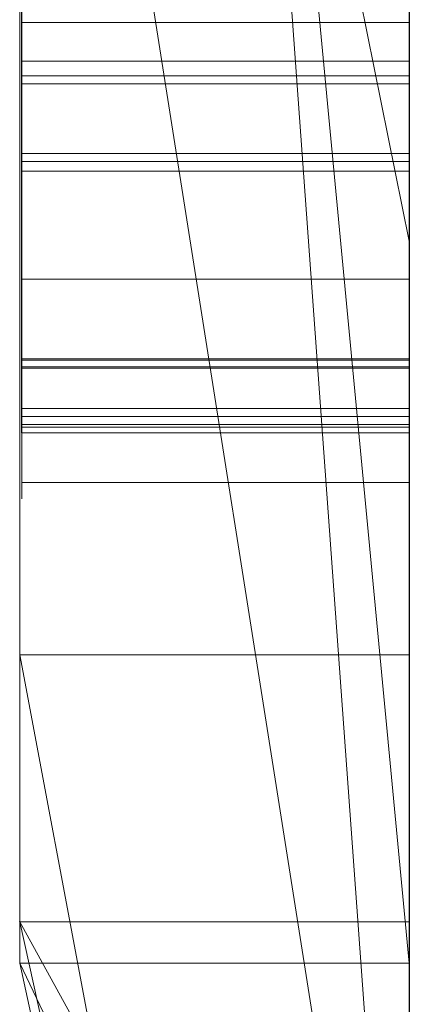
# Model space of a CAD drawing. Extents: x -1043 to 2383, y -808 to 1691.
# Drawn here: x 134 to 135, y 743 to 745 of the extents above; entities that cross this region are included whole.
import ezdxf

# ---------------------------------------------------------------- set-up
doc = ezdxf.new("R2010")
doc.units = 0
doc.header["$MEASUREMENT"] = 0
doc.linetypes.add('solid', pattern=[0])
for name, color, linetype in [('5', 7, 'CONTINUOUS'), ('mark_1', 84, 'solid'), ('stone', 7, 'CONTINUOUS')]:
    doc.layers.add(name, color=color, linetype=linetype)

# ---------------------------------------------------------------- blocks, each defined once
blk = doc.blocks.new('0601s')
at = {"layer": 'mark_1', "lineweight": 0, "extrusion": (6.12303e-17, 1, -1.83691e-16)}
for p, q in [((50843.001, -15763.478, 2325.072), (50843.001, -15508.846, 2325.072)), ((50843.001, -15508.846, 2037.916), (50843.001, -15763.478, 2037.916)), ((50843.001, -15763.478, 2325.072), (50843.001, -15508.846, 2325.072)), ((50843.001, -15508.846, 2037.916), (50843.001, -15763.478, 2037.916)), ((50843.001, -15508.846, 3033.618), (50843.001, -15763.478, 3033.618)), ((50843.001, -15763.478, 2839.945), (50843.001, -15508.846, 2839.945)), ((50843.001, -15508.846, 2531.214), (50843.001, -15763.478, 2531.214)), ((50843.001, -15763.478, 2651.545), (50843.001, -15508.846, 2633.38)), ((50843.001, -15508.846, 2839.945), (50843.001, -15763.478, 2839.945)), ((50843.001, -15508.846, 2728.714), (50843.001, -15763.478, 2728.714)), ((50843.001, -15508.846, 2633.379), (50843.001, -15763.478, 2651.545)), ((50843.001, -15508.846, 2531.214), (50843.001, -15763.478, 2531.214)), ((50843.001, -15763.478, 325.072), (50843.001, -15508.846, 325.072)), ((50843.001, -15508.846, 37.916), (50843.001, -15763.478, 37.916)), ((50843.001, -15763.478, 325.072), (50843.001, -15508.846, 325.072)), ((50843.001, -15508.846, 37.916), (50843.001, -15763.478, 37.916)), ((50853.001, -15763.478, 2325.072), (50853.001, -15508.846, 2325.072)), ((50853.001, -15763.478, 2839.945), (50853.001, -15508.846, 2839.945)), ((50853.001, -15763.478, 325.072), (50853.001, -15508.846, 325.072)), ((50843.001, -15509.886, -463.175), (50843.001, -15764.541, -463.175)), ((50843.001, -15763.478, 2651.545), (50843.001, -15530.122, 2651.545)), ((50853.001, -15544.225, 2976.874), (50853.001, -15808.865, 2976.874)), ((50853.001, -15544.225, 2476.739), (50853.001, -15808.865, 2476.739)), ((50853.001, -15550.934, 1975.492), (50853.001, -15808.865, 1975.492)), ((50853.001, -15550.934, -24.508), (50853.001, -15808.865, -24.508)), ((50853.001, -15554.299, -523.108), (50853.001, -15809.928, -523.108)), ((50843.001, -15764.541, 1745.337), (50843.001, -15575.864, 1745.337)), ((50843.001, -15575.864, 1627.973), (50843.001, -15764.541, 1627.973)), ((50843.001, -15764.541, 1745.337), (50843.001, -15575.864, 1745.337)), ((50843.001, -15764.541, 1627.973), (50843.001, -15575.864, 1627.973)), ((50843.001, -15764.541, -1254.663), (50843.001, -15575.864, -1254.663)), ((50843.001, -15575.864, -1372.027), (50843.001, -15764.541, -1372.027)), ((50843.001, -15764.541, -1254.663), (50843.001, -15575.864, -1254.663)), ((50843.001, -15764.541, -1372.027), (50843.001, -15575.864, -1372.027)), ((50843.051, -15588.5, 5085.836), (50843.051, -15743.94, 5085.836)), ((50853, -15743.94, 5085.836), (50853, -15588.5, 5085.836)), ((50843.048, -15740.363, -2870.243), (50843.048, -15609.021, -2843.285)), ((50843.048, -15740.363, -3370.243), (50843.048, -15609.021, -3343.285)), ((50843.048, -15740.363, -3870.243), (50843.048, -15609.021, -3843.285)), ((50843.051, -15741.946, 5106.106), (50843.051, -15609.117, 5106.106)), ((50853, -15609.021, -3843.285), (50853, -15740.363, -3870.243)), ((50853, -15609.021, -3343.285), (50853, -15740.363, -3370.243)), ((50853, -15609.021, -2843.285), (50853, -15740.363, -2870.243)), ((50853, -15609.117, 5106.106), (50853, -15741.946, 5106.106)), ((50843.051, -15609.532, 5143.269), (50843.051, -15743.733, 5143.269)), ((50853, -15743.733, 5143.269), (50853, -15609.532, 5143.269)), ((50843.051, -15744.183, 5163.539), (50843.051, -15609.739, 5163.539)), ((50853, -15609.739, 5163.539), (50853, -15744.183, 5163.539)), ((50843.051, -15741.358, 5224.35), (50843.051, -15609.947, 5224.35)), ((50853, -15609.947, 5224.35), (50853, -15741.358, 5224.35)), ((50843.051, -15611.768, 5204.079), (50843.051, -15741.738, 5204.079)), ((50853, -15741.738, 5204.079), (50853, -15611.768, 5204.079)), ((50843.001, -15764.541, -790.581), (50843.001, -15617.841, -790.581)), ((50843.001, -15617.841, -845.522), (50843.001, -15764.541, -845.522)), ((50843.001, -15617.841, -790.581), (50843.001, -15764.541, -790.581)), ((50843.001, -15764.541, -845.522), (50843.001, -15617.841, -845.522)), ((50853.001, -15764.541, 1745.337), (50853.001, -15617.841, 1745.337)), ((50853.001, -15617.841, 1560.556), (50853.001, -15809.928, 1560.556)), ((50853.001, -15764.541, -1254.663), (50853.001, -15617.841, -1254.663)), ((50853.001, -15617.841, -1439.444), (50853.001, -15809.928, -1439.444)), ((50843.001, -15763.478, 2651.545), (50843.001, -15643.855, 2651.545)), ((50853.001, -15781.61, 2653.803), (50843.001, -15643.855, 2651.545)), ((50843.001, -15643.855, 2651.545), (50853.001, -15781.61, 2653.803)), ((50843.001, -15647.686, -463.176), (50843.001, -15764.541, -463.175)), ((50843.001, -15764.541, -340.829), (50843.001, -15659.357, -340.829)), ((50853.001, -15764.54, -340.829), (50843.001, -15659.357, -340.829)), ((50853.001, -15764.54, -340.829), (50843.001, -15659.357, -340.829)), ((50843.001, -15659.357, -340.829), (50843.001, -15756.614, -176.008)), ((50843.001, -15659.357, -340.829), (50843.001, -15764.541, -340.829)), ((50843.001, -15659.357, -340.829), (50843.001, -15756.614, -176.008)), ((50843.001, -15683.11, -880.481), (50843.001, -15764.541, -880.481)), ((50843.001, -15764.541, -880.481), (50843.001, -15683.11, -880.481)), ((50843.001, -15764.541, -748.139), (50843.001, -15692.453, -748.139)), ((50843.001, -15764.541, -748.139), (50843.001, -15692.453, -748.139)), ((50853.001, -15764.541, -748.139), (50853.001, -15692.453, -748.139)), ((50853.001, -15745.987, -2020.804), (50853.001, -15693.936, -1972.262)), ((50853.001, -15745.987, 979.196), (50853.001, -15693.936, 1027.738)), ((50853.001, -15745.987, -2020.805), (50843.001, -15696.46, -1956.078)), ((50853.001, -15745.987, -2020.804), (50843.001, -15696.46, -1956.078)), ((50843.001, -15696.46, -1956.078), (50843.001, -15764.541, -1956.078)), ((50843.001, -15696.46, -1791.589), (50843.001, -15764.54, -1740.191)), ((50843.001, -15696.46, -1791.589), (50843.001, -15764.541, -1740.191)), ((50843.001, -15696.46, -1956.078), (50843.001, -15764.541, -1956.078)), ((50843.001, -15696.46, -1791.589), (50843.001, -15764.541, -1740.191)), ((50853.001, -15745.987, 979.195), (50843.001, -15696.46, 1043.922)), ((50853.001, -15745.987, 979.196), (50843.001, -15696.46, 1043.922)), ((50843.001, -15696.46, 1043.922), (50843.001, -15764.541, 1043.922)), ((50843.001, -15696.46, 1208.411), (50843.001, -15764.54, 1259.809)), ((50843.001, -15696.46, 1208.411), (50843.001, -15764.541, 1259.809)), ((50843.001, -15696.46, 1043.922), (50843.001, -15764.541, 1043.922)), ((50843.001, -15696.46, 1208.411), (50843.001, -15764.541, 1259.809)), ((50843.001, -15756.614, -176.008), (50843.001, -15699.028, -176.008)), ((50843.001, -15699.028, -176.008), (50843.001, -15756.614, -176.008)), ((50853.001, -15756.614, -176.008), (50853.001, -15699.028, -176.008)), ((50843.001, -15763.478, 3290.155), (50843.001, -15703.191, 3290.155)), ((50843.001, -15703.191, 3290.154), (50843.001, -15763.478, 3290.155)), ((50843.001, -15703.191, 3033.618), (50843.001, -15763.478, 3033.618)), ((50853.001, -15763.478, 3290.155), (50853.001, -15703.191, 3290.155)), ((50843.001, -15714.128, -1670.24), (50843.001, -15764.541, -1740.191)), ((50843.001, -15714.128, -1670.24), (50843.001, -15764.54, -1740.191)), ((50843.001, -15714.128, -1670.24), (50843.001, -15764.541, -1740.191)), ((50843.001, -15714.128, 1329.76), (50843.001, -15764.541, 1259.809)), ((50843.001, -15714.128, 1329.76), (50843.001, -15764.54, 1259.809)), ((50843.001, -15714.128, 1329.76), (50843.001, -15764.541, 1259.809)), ((50853.001, -15714.128, -1670.24), (50853.001, -15764.541, -1740.191)), ((50853.001, -15714.128, 1329.76), (50853.001, -15764.541, 1259.809)), ((50853.001, -15781.61, 2653.803), (50843.001, -15718.246, 2728.714)), ((50843.001, -15718.246, 2728.714), (50853.001, -15781.611, 2653.803)), ((50843.001, -15718.246, 2728.714), (50843.001, -15763.478, 2728.714)), ((50853.001, -15727.412, -937.923), (50853.001, -15809.928, -937.923)), ((50843.048, -15740.363, -2870.243), (50853, -15740.363, -2870.243)), ((50843.048, -15740.363, -3370.243), (50853, -15740.363, -3370.243)), ((50843.048, -15740.363, -3870.243), (50853, -15740.363, -3870.243)), ((50843.051, -15741.358, 5224.35), (50853, -15741.358, 5224.35)), ((50843.051, -15741.738, 5204.079), (50853, -15741.738, 5204.079)), ((50843.051, -15741.946, 5106.106), (50853, -15741.946, 5106.106)), ((50843.051, -15743.733, 5143.269), (50853, -15743.733, 5143.269)), ((50843.051, -15743.94, 5085.836), (50853, -15743.94, 5085.836)), ((50843.051, -15744.183, 5163.539), (50853, -15744.183, 5163.539)), ((50853.001, -15745.987, -2020.804), (50853.001, -15809.928, -2020.804)), ((50853.001, -15745.987, 979.196), (50853.001, -15809.928, 979.196)), ((50843.051, -15746.96, 4157.115), (50853, -15746.96, 4157.115)), ((50843.048, -15749.01, -2795.642), (50853, -15749.01, -2795.642)), ((50843.048, -15749.01, -3295.642), (50853, -15749.01, -3295.642)), ((50843.048, -15749.01, -3795.642), (50853, -15749.01, -3795.642)), ((50843.048, -15749.045, -2812.465), (50853, -15749.045, -2812.465)), ((50843.048, -15749.045, -3312.465), (50853, -15749.045, -3312.465)), ((50843.048, -15749.045, -3812.465), (50853, -15749.045, -3812.465)), ((50843.048, -15749.218, -2892.508), (50853, -15749.218, -2892.508)), ((50843.048, -15749.218, -3392.508), (50853, -15749.218, -3392.508)), ((50843.048, -15749.218, -3892.508), (50853, -15749.218, -3892.508)), ((50843.048, -15749.252, -2875.685), (50853, -15749.252, -2875.685)), ((50843.048, -15749.252, -3375.685), (50853, -15749.252, -3375.685)), ((50843.048, -15749.252, -3875.685), (50853, -15749.252, -3875.685)), ((50843.051, -15750.282, 5219.772), (50853, -15750.282, 5219.772)), ((50843.051, -15750.282, 5101.529), (50853, -15750.282, 5101.529)), ((50843.051, -15750.49, 5206.121), (50853, -15750.49, 5206.121)), ((50843.051, -15750.697, 5158.962), (50853, -15750.697, 5158.962)), ((50843.051, -15750.697, 5145.31), (50853, -15750.697, 5145.31)), ((50843.051, -15750.766, 5087.877), (50853, -15750.766, 5087.877)), ((50843.048, -15750.913, -2804.739), (50853, -15750.913, -2804.739)), ((50843.048, -15750.913, -2883.411), (50853, -15750.913, -2883.411)), ((50843.048, -15750.913, -3304.739), (50853, -15750.913, -3304.739)), ((50843.048, -15750.913, -3383.411), (50853, -15750.913, -3383.411)), ((50843.048, -15750.913, -3804.739), (50853, -15750.913, -3804.739)), ((50843.048, -15750.913, -3883.411), (50853, -15750.913, -3883.411)), ((50843.051, -15750.913, 4656.714), (50853, -15750.913, 4656.714)), ((50843.051, -15752.185, 5212.946), (50853, -15752.185, 5212.946)), ((50843.051, -15752.185, 5152.136), (50853, -15752.185, 5152.136)), ((50843.051, -15752.185, 5094.703), (50853, -15752.185, 5094.703)), ((50843.001, -15756.614, -176.008), (50853.001, -15756.614, -176.008)), ((50843.001, -15756.614, -176.008), (50853.001, -15756.614, -176.008)), ((50853.001, -15809.928, -223.454), (50843.001, -15756.614, -176.008)), ((50853.001, -15809.928, -223.454), (50843.001, -15756.614, -176.008)), ((50853.001, -15809.928, -223.454), (50853.001, -15756.614, -176.008)), ((50843.001, -15763.478, 2325.071), (50853.001, -15763.478, 2325.072)), ((50853.001, -15808.865, 2282.618), (50843.001, -15763.478, 2325.071)), ((50843.001, -15763.478, 2325.072), (50853.001, -15763.478, 2325.072)), ((50843.001, -15763.478, 2037.916), (50853.001, -15808.865, 1975.492)), ((50843.001, -15763.478, 2325.072), (50853.001, -15808.865, 2282.618)), ((50843.001, -15763.478, 2037.916), (50843.001, -15763.478, 2325.072)), ((50843.001, -15763.478, 2037.916), (50853.001, -15808.865, 1975.492)), ((50843.001, -15763.478, 2037.916), (50843.001, -15763.478, 2325.072)), ((50843.001, -15763.478, 3290.154), (50853.001, -15763.478, 3290.155)), ((50853.001, -15808.865, 3217.358), (50843.001, -15763.478, 3290.154)), ((50843.001, -15763.478, 3290.155), (50853.001, -15763.478, 3290.155)), ((50843.001, -15763.478, 3033.618), (50853.001, -15808.865, 2976.874)), ((50843.001, -15763.478, 3290.155), (50853.001, -15808.865, 3217.358)), ((50843.001, -15763.478, 3033.618), (50843.001, -15763.478, 3290.155)), ((50843.001, -15763.478, 3033.618), (50853.001, -15808.865, 2976.874)), ((50853.001, -15781.61, 2653.803), (50843.001, -15763.478, 2651.545)), ((50843.001, -15763.478, 2651.545), (50853.001, -15781.611, 2653.803)), ((50843.001, -15763.478, 2651.545), (50853.001, -15808.865, 2610.652)), ((50843.001, -15763.478, 2839.946), (50853.001, -15763.478, 2839.945)), ((50853.001, -15808.865, 2792.277), (50843.001, -15763.478, 2839.946)), ((50843.001, -15763.478, 2839.945), (50853.001, -15763.478, 2839.945)), ((50843.001, -15763.478, 2728.714), (50853.001, -15808.865, 2653.803)), ((50843.001, -15763.478, 2839.945), (50853.001, -15808.865, 2792.278)), ((50843.001, -15763.478, 2728.714), (50843.001, -15763.478, 2839.945)), ((50843.001, -15763.478, 2728.714), (50853.001, -15808.865, 2653.803)), ((50843.001, -15763.478, 2531.214), (50853.001, -15808.865, 2476.739)), ((50843.001, -15763.478, 2651.545), (50853.001, -15808.865, 2610.652)), ((50843.001, -15763.478, 2531.214), (50843.001, -15763.478, 2651.545)), ((50843.001, -15763.478, 2531.214), (50853.001, -15808.865, 2476.739)), ((50843.001, -15763.478, 3290.155), (50843.001, -15763.478, 3033.618)), ((50843.001, -15763.478, 2839.945), (50843.001, -15763.478, 2728.714)), ((50843.001, -15763.478, 2651.545), (50843.001, -15763.478, 2531.214)), ((50843.001, -15763.478, 325.071), (50853.001, -15763.478, 325.072)), ((50853.001, -15808.865, 282.618), (50843.001, -15763.478, 325.071)), ((50843.001, -15763.478, 325.072), (50853.001, -15763.478, 325.072)), ((50843.001, -15763.478, 37.916), (50853.001, -15808.865, -24.508)), ((50843.001, -15763.478, 325.072), (50853.001, -15808.865, 282.618)), ((50843.001, -15763.478, 37.916), (50843.001, -15763.478, 325.072)), ((50843.001, -15763.478, 37.916), (50853.001, -15808.865, -24.508)), ((50843.001, -15763.478, 37.916), (50843.001, -15763.478, 325.072)), ((50853.001, -15808.865, 2282.618), (50853.001, -15763.478, 2325.072)), ((50853.001, -15808.865, 3217.358), (50853.001, -15763.478, 3290.155)), ((50853.001, -15808.865, 2792.278), (50853.001, -15763.478, 2839.945)), ((50853.001, -15808.865, 282.618), (50853.001, -15763.478, 325.072)), ((50843.001, -15764.54, -1740.191), (50853.001, -15764.541, -1740.224)), ((50853.001, -15809.928, -1803.179), (50843.001, -15764.54, -1740.191)), ((50843.001, -15764.54, 1745.336), (50853.001, -15764.541, 1745.337)), ((50843.001, -15764.54, 1745.336), (50853.001, -15809.928, 1712.879)), ((50843.001, -15764.54, 1259.809), (50853.001, -15764.541, 1259.776)), ((50853.001, -15809.928, 1196.821), (50843.001, -15764.54, 1259.809)), ((50843.001, -15764.54, -340.829), (50853.001, -15764.54, -340.829)), ((50853.001, -15785.396, -355.807), (50843.001, -15764.54, -340.829)), ((50853.001, -15764.54, -340.829), (50843.001, -15764.541, -340.829)), ((50853.001, -15809.928, -398.261), (50843.001, -15764.54, -340.829)), ((50853.001, -15785.396, -355.807), (50843.001, -15764.54, -340.829)), ((50843.001, -15764.54, -748.139), (50853.001, -15764.541, -748.139)), ((50843.001, -15764.54, -748.139), (50853.001, -15809.928, -796.581)), ((50843.001, -15764.54, -1254.664), (50853.001, -15764.541, -1254.663)), ((50843.001, -15764.54, -1254.664), (50853.001, -15809.928, -1287.121)), ((50853.001, -15764.541, -1740.191), (50843.001, -15764.541, -1740.191)), ((50843.001, -15764.541, -1956.078), (50853.001, -15809.928, -2020.804)), ((50843.001, -15764.541, -1740.191), (50853.001, -15809.928, -1803.179)), ((50843.001, -15764.541, -1956.078), (50843.001, -15764.541, -1740.191)), ((50853.001, -15809.928, -2020.804), (50843.001, -15764.541, -1956.078)), ((50843.001, -15764.541, -1956.078), (50843.001, -15764.541, -1740.191)), ((50843.001, -15764.541, 1745.337), (50853.001, -15764.541, 1745.337)), ((50843.001, -15764.541, 1627.973), (50853.001, -15809.928, 1560.556)), ((50843.001, -15764.541, 1745.337), (50853.001, -15809.928, 1712.879)), ((50843.001, -15764.541, 1627.973), (50843.001, -15764.541, 1745.337)), ((50853.001, -15809.928, 1560.556), (50843.001, -15764.541, 1627.973)), ((50853.001, -15764.541, 1259.809), (50843.001, -15764.541, 1259.809)), ((50843.001, -15764.541, 1043.922), (50853.001, -15809.928, 979.196)), ((50843.001, -15764.541, 1259.809), (50853.001, -15809.928, 1196.821)), ((50843.001, -15764.541, 1043.922), (50843.001, -15764.541, 1259.809)), ((50853.001, -15809.928, 979.196), (50843.001, -15764.541, 1043.922)), ((50843.001, -15764.541, 1627.973), (50843.001, -15764.541, 1745.337)), ((50843.001, -15764.541, 1043.922), (50843.001, -15764.541, 1259.809)), ((50843.001, -15764.541, -463.175), (50853.001, -15809.928, -523.108)), ((50843.001, -15764.541, -340.829), (50853.001, -15809.928, -398.261)), ((50843.001, -15764.541, -463.175), (50843.001, -15764.541, -340.829)), ((50843.001, -15764.541, -463.175), (50853.001, -15809.928, -523.108)), ((50843.001, -15764.541, -340.829), (50843.001, -15764.541, -463.175)), ((50843.001, -15764.541, -748.139), (50853.001, -15764.541, -748.139)), ((50843.001, -15764.541, -880.481), (50853.001, -15809.928, -937.923)), ((50843.001, -15764.541, -748.139), (50853.001, -15809.928, -796.581)), ((50843.001, -15764.541, -880.481), (50843.001, -15764.541, -748.139)), ((50843.001, -15764.541, -880.481), (50853.001, -15809.928, -937.923)), ((50843.001, -15764.541, -748.139), (50843.001, -15764.541, -790.581)), ((50843.001, -15764.541, -790.581), (50843.001, -15764.541, -845.522)), ((50843.001, -15764.541, -880.481), (50843.001, -15764.541, -845.522)), ((50843.001, -15764.541, -1254.663), (50853.001, -15764.541, -1254.663)), ((50843.001, -15764.541, -1372.027), (50853.001, -15809.928, -1439.444)), ((50843.001, -15764.541, -1254.663), (50853.001, -15809.928, -1287.121)), ((50843.001, -15764.541, -1372.027), (50843.001, -15764.541, -1254.663)), ((50853.001, -15809.928, -1439.444), (50843.001, -15764.541, -1372.027)), ((50843.001, -15764.541, -1372.027), (50843.001, -15764.541, -1254.663)), ((50853.001, -15785.396, -355.807), (50853.001, -15764.54, -340.829)), ((50853.001, -15764.54, -340.829), (50853.001, -15809.928, -223.454)), ((50853.001, -15809.928, -1803.179), (50853.001, -15764.541, -1740.224)), ((50853.001, -15764.541, 1745.337), (50853.001, -15809.928, 1712.879)), ((50853.001, -15809.928, 1196.821), (50853.001, -15764.541, 1259.776)), ((50853.001, -15764.541, -748.139), (50853.001, -15809.928, -796.581)), ((50853.001, -15764.541, -1254.663), (50853.001, -15809.928, -1287.121))]:
    blk.add_line(p, q, dxfattribs=at)
at = {"layer": 'mark_1', "lineweight": 0, "extrusion": (1, -6.12303e-17, 0)}
for centre, radius, start, end in [((-15689.845, 4163.81, 50853), 56.24, 148.5869, 158.3533), ((-15689.981, 4652.373, 50843.051), 60.473, 212.21837, 216.88325), ((-15694.167, 4660.702, 50853), 56.358, 141.6994, 146.5319), ((-15694.478, 4660.925, 50843.051), 55.976, 142.9126, 147.7455), ((-15690.257, 4652.185, 50853), 60.139, 211.02667, 215.69548), ((-15738.599, -3809.737, 50843.048), 18.211, 94.0303, 103.8507), ((-15738.599, -3309.737, 50843.048), 18.211, 94.0303, 103.8507), ((-15738.599, -2809.737, 50843.048), 18.211, 94.0303, 103.8507), ((-15733.411, -3793.459, 50843.048), 25.106, 247.6826, 254.9088), ((-15733.411, -3293.459, 50843.048), 25.106, 247.6826, 254.9088), ((-15733.411, -2793.459, 50843.048), 25.106, 247.6826, 254.9088), ((-15738.578, -2810.034, 50853), 18.508, 94.0303, 102.4469), ((-15738.578, -3310.034, 50853), 18.508, 94.0303, 102.4469), ((-15738.578, -3810.034, 50853), 18.508, 94.0303, 102.4469), ((-15733.373, -2793.319, 50853), 25.251, 248.1718, 254.9088), ((-15733.373, -3293.319, 50853), 25.251, 248.1718, 254.9088), ((-15733.373, -3793.319, 50853), 25.251, 248.1718, 254.9088), ((-15688.758, 4153.054, 50843.051), 57.736, 197.74573, 207.37561), ((-15688.891, 4152.985, 50853), 57.586, 202.21974, 207.04751), ((-15739.687, -3879.757, 50843.048), 16.624, 259.0224, 267.9087), ((-15739.687, -3379.757, 50843.048), 16.624, 259.0224, 267.9087), ((-15739.687, -2879.757, 50843.048), 16.624, 259.0224, 267.9087), ((-15732.49, -3895.133, 50843.048), 26.105, 107.5523, 113.6689), ((-15732.49, -3395.133, 50843.048), 26.105, 107.5523, 113.6689), ((-15732.49, -2895.133, 50843.048), 26.105, 107.5523, 113.6689), ((-15688.485, 4163.133, 50843.051), 57.758, 153.71037, 158.57199), ((-15739.698, -2880.054, 50853), 16.327, 257.371, 267.9087), ((-15739.698, -3380.054, 50853), 16.327, 257.371, 267.9087), ((-15739.698, -3880.054, 50853), 16.327, 257.371, 267.9087), ((-15732.579, -2894.853, 50853), 25.812, 107.5523, 114.6823), ((-15732.579, -3394.853, 50853), 25.812, 107.5523, 114.6823), ((-15732.579, -3894.853, 50853), 25.812, 107.5523, 114.6823), ((-15690.722, 4651.907, 50843.051), 59.597, 207.50188, 212.21837), ((-15695.127, 4661.337, 50853), 55.208, 146.5319, 151.4402), ((-15741.358, 5211.123, 50843.051), 13.227, 90, 97.248), ((-15741.358, 5211.112, 50853), 13.238, 90, 97.1531), ((-15741.738, 5232.498, 50843.051), 28.419, 264.5937, 270), ((-15741.738, 5232.521, 50853), 28.442, 264.6389, 270), ((-15695.109, 4661.323, 50843.051), 55.23, 147.7455, 152.6275), ((-15741.946, 5093.982, 50843.051), 12.124, 90, 90.0712), ((-15741.946, 5094.011, 50843.051), 12.095, 90.0712, 90.1426), ((-15741.95, 5095.779, 50843.051), 10.328, 90.1426, 109.2224), ((-15690.657, 4651.944, 50853), 59.672, 206.33034, 211.02667), ((-15741.946, 5094.715, 50853), 11.391, 90, 97.7154), ((-15682.103, 4160.737, 50853), 64.57, 158.35333, 167.13922), ((-15686.769, 4153.851, 50853), 59.878, 197.53202, 202.21974), ((-15684.406, 4161.533, 50843.051), 62.139, 158.57199, 163.17281), ((-15739.697, -2804.964, 50853), 13.316, 102.4469, 113.2747), ((-15739.697, -3304.964, 50853), 13.316, 102.4469, 113.2747), ((-15739.697, -3804.964, 50853), 13.316, 102.4469, 113.2747), ((-15740.525, -3884.078, 50843.048), 12.223, 247.7717, 259.0224), ((-15740.525, -3384.078, 50843.048), 12.223, 247.7717, 259.0224), ((-15740.525, -2884.078, 50843.048), 12.223, 247.7717, 259.0224), ((-15735.973, -3799.7, 50843.048), 18.36, 238.5151, 247.6826), ((-15735.973, -3299.7, 50843.048), 18.36, 238.5151, 247.6826), ((-15735.973, -2799.7, 50843.048), 18.36, 238.5151, 247.6826), ((-15739.924, -3804.362, 50843.048), 12.675, 103.8507, 116.8397), ((-15739.924, -3304.362, 50843.048), 12.675, 103.8507, 116.8397), ((-15739.924, -2804.362, 50843.048), 12.675, 103.8507, 116.8397), ((-15734.829, -3889.796, 50843.048), 20.278, 113.6689, 121.0747), ((-15734.829, -3389.796, 50843.048), 20.278, 113.6689, 121.0747), ((-15734.829, -2889.796, 50843.048), 20.278, 113.6689, 121.0747), ((-15735.782, -2799.332, 50853), 18.773, 239.7353, 248.1718), ((-15735.782, -3299.332, 50853), 18.773, 239.7353, 248.1718), ((-15735.782, -3799.332, 50853), 18.773, 239.7353, 248.1718), ((-15741.661, 5213.527, 50853), 10.804, 97.1531, 105.5016), ((-15741.667, 5213.554, 50843.051), 10.776, 97.248, 105.7188), ((-15740.719, -2884.613, 50853), 11.656, 243.6859, 257.371), ((-15740.719, -3384.613, 50853), 11.656, 243.6859, 257.371), ((-15740.719, -3884.613, 50853), 11.656, 243.6859, 257.371), ((-15735.246, -2889.049, 50853), 19.424, 114.6823, 123.5324), ((-15735.246, -3389.049, 50853), 19.424, 114.6823, 123.5324), ((-15735.246, -3889.049, 50853), 19.424, 114.6823, 123.5324), ((-15742.203, 5096.612, 50853), 9.477, 97.7154, 106.5923), ((-15690.156, 4652.201, 50843.051), 60.235, 198.07383, 207.50188), ((-15743.733, 5158.789, 50843.051), 15.521, 262.6537, 270), ((-15681.49, 4155.38, 50843.051), 65.368, 188.98931, 197.74573), ((-15694.749, 4661.131, 50853), 55.639, 151.4402, 161.2521), ((-15743.733, 5158.975, 50853), 15.706, 263.7846, 270), ((-15681.329, 4160.602, 50843.051), 65.355, 163.17281, 167.79854), ((-15743.94, 5100.415, 50843.051), 14.579, 262.4156, 270), ((-15684.812, 4154.469, 50853), 61.93, 192.81593, 197.53202), ((-15743.94, 5100.6, 50853), 14.764, 263.7351, 270), ((-15694.719, 4661.122, 50843.051), 55.669, 152.6275, 157.5443), ((-15744.183, 5157.95, 50843.051), 5.589, 90, 112.6991), ((-15690.136, 4652.202, 50853), 60.253, 201.60313, 206.33034), ((-15744.183, 5157.875, 50853), 5.664, 90, 105.4277), ((-15742.748, 5221.826, 50843.051), 17.699, 256.8716, 264.5937), ((-15742.734, 5221.907, 50853), 17.781, 257.0035, 264.6389), ((-15741.89, 5214.347, 50843.051), 9.952, 105.7188, 117.2488), ((-15741.884, 5214.332, 50853), 9.969, 105.5016, 117.0554), ((-15742.363, 5097.149, 50853), 8.917, 106.5923, 118.8247), ((-15740.269, -2803.634, 50853), 11.869, 113.2747, 123.8459), ((-15740.269, -3303.634, 50853), 11.869, 113.2747, 123.8459), ((-15740.269, -3803.634, 50853), 11.869, 113.2747, 123.8459), ((-15740.954, -3885.127, 50843.048), 11.09, 236.8266, 247.7717), ((-15740.954, -3385.127, 50843.048), 11.09, 236.8266, 247.7717), ((-15740.954, -2885.127, 50843.048), 11.09, 236.8266, 247.7717), ((-15672.996, 4158.8, 50843.051), 73.88, 167.79854, 172.01614), ((-15674.826, 4159.076, 50853), 72.033, 167.13922, 174.14336), ((-15679.021, 4155.787, 50853), 67.869, 188.41437, 192.81593), ((-15736.862, -2801.184, 50853), 16.63, 231.1305, 239.7353), ((-15736.862, -3301.184, 50853), 16.63, 231.1305, 239.7353), ((-15736.862, -3801.184, 50853), 16.63, 231.1305, 239.7353), ((-15735.911, -3888.002, 50843.048), 18.184, 121.0747, 129.3097), ((-15735.911, -3388.002, 50843.048), 18.184, 121.0747, 129.3097), ((-15735.911, -2888.002, 50843.048), 18.184, 121.0747, 129.3097), ((-15742.398, 5097.063, 50843.051), 8.968, 109.2224, 130.6806), ((-15744.088, 5155.715, 50853), 12.427, 256.3624, 263.7846), ((-15737.026, -3801.42, 50843.048), 16.343, 230.4339, 238.5151), ((-15737.026, -3301.42, 50843.048), 16.343, 230.4339, 238.5151), ((-15737.026, -2801.42, 50843.048), 16.343, 230.4339, 238.5151), ((-15740.476, -3803.27, 50843.048), 11.451, 116.8397, 127.5496), ((-15740.476, -3303.27, 50843.048), 11.451, 116.8397, 127.5496), ((-15740.476, -2803.27, 50843.048), 11.451, 116.8397, 127.5496), ((-15744.195, 5155.205, 50843.051), 11.907, 253.6654, 262.6537), ((-15744.239, 5097.882, 50853), 12.029, 256.4183, 263.7351), ((-15744.056, 5157.416, 50853), 6.14, 105.4277, 119.8976), ((-15744.341, 5097.402, 50843.051), 11.54, 253.3524, 262.4156), ((-15741.106, -2885.396, 50853), 10.782, 232.4996, 243.6859), ((-15741.106, -3385.396, 50853), 10.782, 232.4996, 243.6859), ((-15741.106, -3885.396, 50853), 10.782, 232.4996, 243.6859), ((-15736.264, -2887.513, 50853), 17.581, 123.5324, 130.6931), ((-15736.264, -3387.513, 50853), 17.581, 123.5324, 130.6931), ((-15736.264, -3887.513, 50853), 17.581, 123.5324, 130.6931), ((-15675.678, 4156.3, 50843.051), 71.252, 184.25207, 188.98931), ((-15667.47, 4158.025, 50843.051), 79.46, 172.01614, 176.2503), ((-15692.391, 4660.16, 50843.051), 58.188, 157.54431, 162.29968), ((-15687.523, 4653.237, 50853), 63.064, 197.03571, 201.60313), ((-15674.977, 4156.385, 50853), 71.957, 183.99202, 188.41437), ((-15743.526, 5156.381, 50843.051), 7.29, 112.6991, 130.8973), ((-15741.943, 5214.449, 50843.051), 9.838, 117.2488, 128.8831), ((-15741.948, 5214.457, 50853), 9.827, 117.0554, 128.7377), ((-15655.707, 4157.115, 50853), 91.253, 174.14336, 180), ((-15664.72, 4157.115, 50843.051), 82.24, 180, 184.25207), ((-15653.573, 4157.115, 50843.051), 93.386, 176.2503, 180), ((-15743.598, 5218.183, 50843.051), 13.958, 248.1789, 256.8716), ((-15742.169, 5096.797, 50853), 9.318, 118.8247, 130.6451), ((-15743.58, 5218.245, 50853), 14.022, 248.27, 257.0035), ((-15664.523, 4157.115, 50853), 82.437, 180, 183.99202), ((-15741.122, -3885.385, 50843.048), 10.782, 225.6404, 236.8266), ((-15741.122, -3385.385, 50843.048), 10.782, 225.6404, 236.8266), ((-15741.122, -2885.385, 50843.048), 10.782, 225.6404, 236.8266), ((-15740.715, -2802.968, 50853), 11.067, 123.8459, 135.0045), ((-15740.715, -3302.968, 50853), 11.067, 123.8459, 135.0045), ((-15740.715, -3802.968, 50853), 11.067, 123.8459, 135.0045), ((-15744.4, 5154.429, 50853), 11.104, 245.7373, 256.3624), ((-15744.496, 5096.815, 50853), 10.932, 245.5982, 256.4183), ((-15743.252, 5156.019, 50853), 7.752, 119.8976, 137.8313), ((-15738.223, -2802.872, 50853), 14.462, 221.5546, 231.1305), ((-15738.223, -3302.872, 50853), 14.462, 221.5546, 231.1305), ((-15738.223, -3802.872, 50853), 14.462, 221.5546, 231.1305), ((-15737.374, -3886.215, 50843.048), 15.874, 129.3097, 138.4454), ((-15737.374, -3386.215, 50843.048), 15.874, 129.3097, 138.4454), ((-15737.374, -2886.215, 50843.048), 15.874, 129.3097, 138.4454), ((-15738.234, -3802.882, 50843.048), 14.446, 221.5546, 230.4339), ((-15738.234, -3302.882, 50843.048), 14.446, 221.5546, 230.4339), ((-15738.234, -2802.882, 50843.048), 14.446, 221.5546, 230.4339), ((-15740.63, -3803.07, 50843.048), 11.199, 127.5496, 138.4454), ((-15740.63, -3303.07, 50843.048), 11.199, 127.5496, 138.4454), ((-15740.63, -2803.07, 50843.048), 11.199, 127.5496, 138.4454), ((-15682.491, 4654.703, 50843.051), 68.298, 189.50986, 198.07383), ((-15744.513, 5154.12, 50843.051), 10.776, 244.2125, 253.6654), ((-15687.652, 4658.722, 50853), 63.133, 161.25207, 170.1582), ((-15744.597, 5096.549, 50843.051), 10.649, 243.914, 253.3524), ((-15740.919, -2885.151, 50853), 11.09, 221.5546, 232.4996), ((-15740.919, -3385.151, 50853), 11.09, 221.5546, 232.4996), ((-15740.919, -3885.151, 50853), 11.09, 221.5546, 232.4996), ((-15737.401, -2886.191, 50853), 15.838, 130.6931, 138.4454), ((-15737.401, -3386.191, 50853), 15.838, 130.6931, 138.4454), ((-15737.401, -3886.191, 50853), 15.838, 130.6931, 138.4454), ((-15690.313, 4659.496, 50843.051), 60.369, 162.29968, 167.08433), ((-15685.293, 4653.92, 50853), 65.396, 192.44235, 197.03571), ((-15741.5, 5213.9, 50843.051), 10.543, 128.8831, 137.3642), ((-15741.541, 5096.065, 50843.051), 10.283, 130.6806, 139.1025), ((-15741.829, 5154.421, 50843.051), 9.882, 130.8973, 141.2472), ((-15741.511, 5213.912, 50853), 10.527, 128.7377, 137.2999), ((-15741.544, 5096.069, 50853), 10.278, 130.6451, 139.0873), ((-15740.544, -2803.14, 50853), 11.309, 135.0045, 136.7351), ((-15740.544, -3303.14, 50853), 11.309, 135.0045, 136.7351), ((-15740.544, -3803.14, 50853), 11.309, 135.0045, 136.7351), ((-15740.843, -3885.099, 50843.048), 11.182, 223.5761, 225.6404), ((-15740.843, -3385.099, 50843.048), 11.182, 223.5761, 225.6404), ((-15740.843, -2885.099, 50843.048), 11.182, 223.5761, 225.6404), ((-15745.313, 5213.899, 50843.051), 9.343, 236.3566, 248.1789), ((-15745.309, 5213.905, 50853), 9.35, 236.3566, 248.27), ((-15740.414, -2803.262, 50853), 11.488, 136.7351, 138.4454), ((-15740.414, -3303.262, 50853), 11.488, 136.7351, 138.4454), ((-15740.414, -3803.262, 50853), 11.488, 136.7351, 138.4454), ((-15740.614, -3884.881, 50843.048), 11.498, 221.5546, 223.5761), ((-15740.614, -3384.881, 50843.048), 11.498, 221.5546, 223.5761), ((-15740.614, -2884.881, 50843.048), 11.498, 221.5546, 223.5761), ((-15738.343, -3801.529, 50843.048), 12.184, 151.1058, 160.7254), ((-15738.343, -3301.529, 50843.048), 12.184, 151.1058, 160.7254), ((-15738.343, -2801.529, 50843.048), 12.184, 151.1058, 160.7254), ((-15735.943, -3805.365, 50843.048), 14.901, 199.0196, 208.4516), ((-15735.943, -3305.365, 50843.048), 14.901, 199.0196, 208.4516), ((-15735.943, -2805.365, 50843.048), 14.901, 199.0196, 208.4516), ((-15744.883, 5153.356, 50853), 9.927, 234.1503, 245.7373), ((-15737.53, 5150.836, 50853), 15.472, 137.8313, 148.3193), ((-15738.272, -2801.568, 50853), 12.265, 151.1058, 161.4913), ((-15738.272, -3301.568, 50853), 12.265, 151.1058, 161.4913), ((-15738.272, -3801.568, 50853), 12.265, 151.1058, 161.4913), ((-15744.814, 5096.115, 50853), 10.164, 234.1503, 245.5982), ((-15735.872, -2805.327, 50853), 14.982, 203.2804, 208.4516), ((-15735.872, -3305.327, 50853), 14.982, 203.2804, 208.4516), ((-15735.872, -3805.327, 50853), 14.982, 203.2804, 208.4516), ((-15737.483, -3886.738, 50843.048), 13.077, 196.1425, 206.1829), ((-15737.483, -3386.738, 50843.048), 13.077, 196.1425, 206.1829), ((-15737.483, -2886.738, 50843.048), 13.077, 196.1425, 206.1829), ((-15735.022, -3882.539, 50843.048), 15.795, 154.2819, 158.5347), ((-15735.022, -3382.539, 50843.048), 15.795, 154.2819, 158.5347), ((-15735.022, -2882.539, 50843.048), 15.795, 154.2819, 158.5347), ((-15684.242, 4658.104, 50843.051), 66.598, 167.08433, 171.52759), ((-15744.879, 5153.362, 50843.051), 9.934, 234.1503, 244.2125), ((-15739.884, 5212.412, 50843.051), 12.739, 137.3642, 144.7076), ((-15744.799, 5096.137, 50843.051), 10.19, 234.1503, 243.914), ((-15739.535, 5094.328, 50843.051), 12.937, 139.1025, 146.1759), ((-15678.907, 4655.329, 50853), 71.935, 188.16731, 192.44235), ((-15737.27, -2886.633, 50853), 13.314, 194.6464, 206.1829), ((-15737.27, -3386.633, 50853), 13.314, 194.6464, 206.1829), ((-15737.27, -3886.633, 50853), 13.314, 194.6464, 206.1829), ((-15739.89, 5212.416, 50853), 12.732, 137.2999, 144.7076), ((-15734.99, -2882.555, 50853), 15.83, 154.2819, 163.4308), ((-15734.99, -3382.555, 50853), 15.83, 154.2819, 163.4308), ((-15734.99, -3882.555, 50853), 15.83, 154.2819, 163.4308), ((-15739.536, 5094.329, 50853), 12.935, 139.0873, 146.1759), ((-15736.802, 5150.386, 50843.051), 16.329, 141.2472, 148.3193), ((-15734.634, -3882.692, 50843.048), 16.212, 158.5347, 162.7046), ((-15734.634, -3382.692, 50843.048), 16.212, 158.5347, 162.7046), ((-15734.634, -2882.692, 50843.048), 16.212, 158.5347, 162.7046), ((-15735.813, -2805.302, 50853), 15.046, 198.1259, 203.2804), ((-15735.813, -3305.302, 50853), 15.046, 198.1259, 203.2804), ((-15735.813, -3805.302, 50853), 15.046, 198.1259, 203.2804), ((-15733.787, -3803.123, 50843.048), 17.011, 160.7254, 168.1869), ((-15733.787, -3303.123, 50843.048), 17.011, 160.7254, 168.1869), ((-15733.787, -2803.123, 50843.048), 17.011, 160.7254, 168.1869), ((-15735.155, -3805.094, 50843.048), 15.735, 189.9729, 199.0196), ((-15735.155, -3305.094, 50843.048), 15.735, 189.9729, 199.0196), ((-15735.155, -2805.094, 50843.048), 15.735, 189.9729, 199.0196), ((-15730.751, -3884.789, 50843.048), 20.085, 188.8955, 196.1425), ((-15730.751, -3384.789, 50843.048), 20.085, 188.8955, 196.1425), ((-15730.751, -2884.789, 50843.048), 20.085, 188.8955, 196.1425), ((-15676.306, 4655.739, 50843.051), 74.569, 184.47779, 189.50986), ((-15681.703, 4657.69, 50853), 69.171, 170.1582, 175.37823), ((-15733.132, -2803.289, 50853), 17.686, 161.4913, 169.3475), ((-15733.132, -3303.289, 50853), 17.686, 161.4913, 169.3475), ((-15733.132, -3803.289, 50853), 17.686, 161.4913, 169.3475), ((-15733.98, -3882.896, 50843.048), 16.897, 162.7046, 172.005), ((-15733.98, -3382.896, 50843.048), 16.897, 162.7046, 172.005), ((-15733.98, -2882.896, 50843.048), 16.897, 162.7046, 172.005), ((-15680.024, 4657.476, 50843.051), 70.862, 171.52759, 175.99185), ((-15747.407, 5216.732, 50843.051), 4.184, 133.394, 152.6217), ((-15747.098, 5098.529, 50843.051), 4.375, 136.7014, 154.4116), ((-15674.535, 4655.957, 50853), 76.353, 183.87343, 188.16731), ((-15735.395, -2805.165, 50853), 15.486, 188.4709, 198.1259), ((-15735.395, -3305.165, 50853), 15.486, 188.4709, 198.1259), ((-15735.395, -3805.165, 50853), 15.486, 188.4709, 198.1259), ((-15728.835, -2884.429, 50853), 22.032, 186.7858, 194.6464), ((-15728.835, -3384.429, 50853), 22.032, 186.7858, 194.6464), ((-15728.835, -3884.429, 50853), 22.032, 186.7858, 194.6464), ((-15733.298, -2883.058, 50853), 17.596, 163.4308, 171.8689), ((-15733.298, -3383.058, 50853), 17.596, 163.4308, 171.8689), ((-15733.298, -3883.058, 50853), 17.596, 163.4308, 171.8689), ((-15747.108, 5098.538, 50853), 4.361, 136.7014, 154.1755), ((-15747.435, 5216.762, 50853), 4.143, 133.394, 151.4503), ((-15730.228, -3803.867, 50843.048), 20.646, 168.1869, 174.9605), ((-15730.228, -3303.867, 50843.048), 20.646, 168.1869, 174.9605), ((-15730.228, -2803.867, 50843.048), 20.646, 168.1869, 174.9605), ((-15726.338, -3884.099, 50843.048), 24.552, 183.8713, 188.8955), ((-15726.338, -3384.099, 50843.048), 24.552, 183.8713, 188.8955), ((-15726.338, -2884.099, 50843.048), 24.552, 183.8713, 188.8955), ((-15744.165, 5212.667, 50843.051), 9.103, 219.982, 225.986), ((-15744.376, 5212.448, 50853), 8.799, 216.94, 225.986), ((-15729.406, -2803.99, 50853), 21.477, 169.3475, 175.392), ((-15729.406, -3303.99, 50853), 21.477, 169.3475, 175.392), ((-15729.406, -3803.99, 50853), 21.477, 169.3475, 175.392), ((-15734.15, -3804.917, 50843.048), 16.755, 184.7603, 189.9729), ((-15734.15, -3304.917, 50843.048), 16.755, 184.7603, 189.9729), ((-15734.15, -2804.917, 50843.048), 16.755, 184.7603, 189.9729), ((-15730.313, -3883.411, 50843.048), 20.6, 172.005, 180), ((-15730.313, -3383.411, 50843.048), 20.6, 172.005, 180), ((-15730.313, -2883.411, 50843.048), 20.6, 172.005, 180), ((-15720.335, -3804.739, 50843.048), 30.578, 174.9605, 180), ((-15720.335, -3304.739, 50843.048), 30.578, 174.9605, 180), ((-15720.335, -2804.739, 50843.048), 30.578, 174.9605, 180), ((-15716.171, -3883.411, 50843.048), 34.742, 180, 183.8713), ((-15716.171, -3383.411, 50843.048), 34.742, 180, 183.8713), ((-15716.171, -2883.411, 50843.048), 34.742, 180, 183.8713), ((-15732.016, -3804.739, 50843.048), 18.897, 180, 184.7603), ((-15732.016, -3304.739, 50843.048), 18.897, 180, 184.7603), ((-15732.016, -2804.739, 50843.048), 18.897, 180, 184.7603), ((-15663.857, 4656.714, 50843.051), 87.056, 180, 184.47779), ((-15747.495, 5156.314, 50843.051), 4.155, 140.4119, 158.2559), ((-15739.171, 5151.096, 50843.051), 12.897, 196.5109, 206.657), ((-15669.146, 4656.714, 50843.051), 81.767, 175.99185, 180), ((-15738.811, 5093.6, 50843.051), 13.255, 195.5731, 205.5785), ((-15669.624, 4656.714, 50853), 81.29, 175.37823, 180), ((-15739.26, 5151.051, 50853), 12.798, 200.6825, 206.657), ((-15747.495, 5156.314, 50853), 4.154, 140.4119, 158.2472), ((-15663.358, 4656.714, 50853), 87.555, 180, 183.87343), ((-15724.056, -2883.86, 50853), 26.845, 183.0453, 186.7858), ((-15732.538, -2804.739, 50853), 18.375, 180, 188.4709), ((-15724.056, -3383.86, 50853), 26.845, 183.0453, 186.7858), ((-15732.538, -3304.739, 50853), 18.375, 180, 188.4709), ((-15724.056, -3883.86, 50853), 26.845, 183.0453, 186.7858), ((-15732.538, -3804.739, 50853), 18.375, 180, 188.4709), ((-15731.957, -2883.25, 50853), 18.951, 171.8689, 176.1149), ((-15731.957, -3383.25, 50853), 18.951, 171.8689, 176.1149), ((-15731.957, -3883.25, 50853), 18.951, 171.8689, 176.1149), ((-15739.002, 5093.508, 50853), 13.043, 201.969, 205.5785), ((-15720.109, -2804.739, 50853), 30.804, 175.392, 180), ((-15720.109, -3304.739, 50853), 30.804, 175.392, 180), ((-15720.109, -3804.739, 50853), 30.804, 175.392, 180), ((-15742.79, 5096.466, 50843.051), 9.151, 154.4116, 164.4244), ((-15715.607, -2883.411, 50853), 35.306, 180, 183.0453), ((-15715.607, -3383.411, 50853), 35.306, 180, 183.0453), ((-15715.607, -3883.411, 50853), 35.306, 180, 183.0453), ((-15729.589, -2883.411, 50853), 21.324, 176.1149, 180), ((-15729.589, -3383.411, 50853), 21.324, 176.1149, 180), ((-15729.589, -3883.411, 50853), 21.324, 176.1149, 180), ((-15742.919, 5096.511, 50853), 9.015, 154.1755, 164.1488), ((-15744.632, 5215.236, 50853), 7.335, 151.4503, 162.9933), ((-15738.441, 5093.735, 50853), 13.648, 198.4807, 201.969), ((-15744.21, 5215.076, 50843.051), 7.785, 152.6217, 164.4244), ((-15745.693, 5211.385, 50843.051), 7.108, 212.7417, 219.982), ((-15742.526, 5154.332, 50843.051), 9.505, 158.2559, 167.7058), ((-15738.336, 5151.4, 50853), 13.785, 195.0344, 200.6825), ((-15742.531, 5154.333, 50853), 9.499, 158.2472, 167.6961), ((-15736.892, 5151.771, 50843.051), 15.274, 187.5991, 196.5109), ((-15736.117, 5094.351, 50843.051), 16.051, 186.9319, 195.5731), ((-15738.705, 5095.327, 50843.051), 13.392, 164.4244, 172.7389), ((-15737.571, 5094.026, 50853), 14.565, 188.2525, 198.4807), ((-15746.364, 5210.953, 50853), 6.311, 205.2647, 216.94), ((-15738.879, 5095.364, 50853), 13.214, 164.1488, 172.6641), ((-15746.543, 5210.839, 50843.051), 6.098, 197.935, 212.7417), ((-15740.783, 5214.121, 50843.051), 11.342, 164.4244, 174.233), ((-15737.991, 5153.344, 50843.051), 14.146, 167.7058, 175.497), ((-15741.397, 5214.247, 50853), 10.718, 162.9933, 173.8496), ((-15737.323, 5151.672, 50853), 14.834, 186.8551, 195.0344), ((-15737.999, 5153.345, 50853), 14.138, 167.6961, 175.4944), ((-15724.996, 5093.581, 50843.051), 27.212, 172.7389, 177.6356), ((-15735.333, 5151.979, 50843.051), 16.846, 183.6029, 187.5991), ((-15734.42, 5094.557, 50843.051), 17.761, 183.2915, 186.9319), ((-15729.154, 5212.946, 50843.051), 23.031, 174.233, 180), ((-15722.653, 5152.136, 50843.051), 29.531, 175.497, 180), ((-15732.898, 5094.703, 50853), 19.286, 180, 188.2525), ((-15725.041, 5093.582, 50853), 27.167, 172.6641, 177.6356), ((-15733.467, 5152.136, 50853), 18.717, 180, 186.8551), ((-15729.329, 5212.946, 50853), 22.856, 173.8496, 180), ((-15747.033, 5210.638, 50853), 5.572, 189.5864, 205.2647), ((-15722.655, 5152.136, 50853), 29.529, 175.4944, 180), ((-15732.851, 5152.136, 50843.051), 19.334, 180, 183.6029), ((-15731.877, 5094.703, 50843.051), 20.308, 180, 183.2915), ((-15744.768, 5210.312, 50843.051), 7.871, 160.4468, 169.9301), ((-15747.17, 5210.636, 50843.051), 5.438, 181.7143, 197.935), ((-15744.533, 5210.229, 50853), 8.12, 160.4468, 166.807), ((-15746.673, 5210.651, 50843.051), 5.936, 169.9301, 181.7143), ((-15746.085, 5210.593, 50853), 6.526, 166.807, 174.313), ((-15746.849, 5210.669, 50853), 5.758, 174.313, 189.5864)]:
    blk.add_arc(centre, radius, start, end, dxfattribs=at)
at = {"layer": 'mark_1', "lineweight": 0, "extrusion": (6.12303e-17, 1, -1.83691e-16)}
for p in [(50853.001, -15745.987, -2020.804), (50853.001, -15745.987, 979.196), (50843.001, -15763.478, 2651.545)]:
    blk.add_point(p, dxfattribs=at)
at = {"layer": 'stone', "color": 7, "linetype": 'CONTINUOUS'}
blk.add_line((50853.001, -14335.481, -1.822), (50853.001, -16985.481, -1.822), dxfattribs=at)

msp = doc.modelspace()

# ---------------------------------------------------------------- block references
at = {"layer": '5', "xscale": 0.1, "yscale": 0.1, "zscale": 0.1}
msp.add_blockref('0601s', (-4950.5424, 2319.0894, 1565.1822), dxfattribs=at)

doc.saveas('drawing.dxf')
